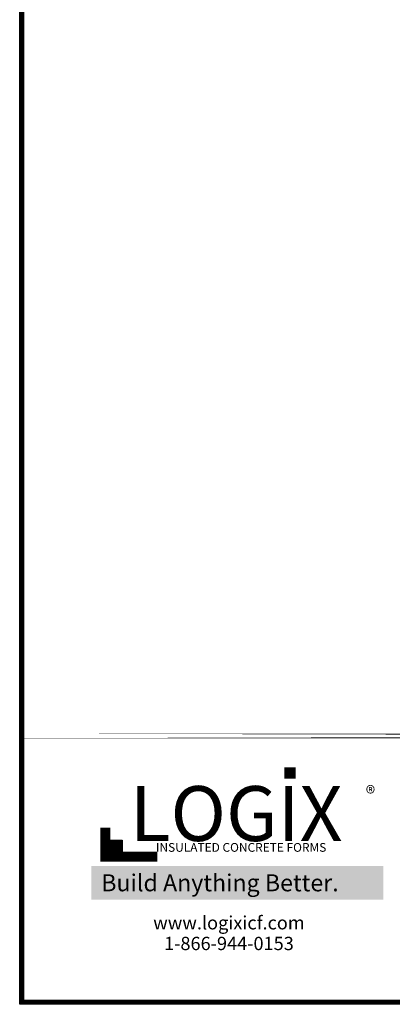
# Model space of a CAD drawing. Units: inches. Extents: x 112 to 348, y 93 to 231.
# Drawn here: x 242 to 262, y 93 to 146 of the extents above; entities that cross this region are included whole.
import ezdxf

# ---------------------------------------------------------------- set-up
doc = ezdxf.new("R2010")
doc.units = ezdxf.units.IN
doc.header["$MEASUREMENT"] = 0
doc.layers.add('Dim', color=7, linetype='Continuous')
doc.layers.add('Title Block', color=7, linetype='Continuous')
doc.styles.add('Logix', font='romans.shx')
doc.styles.get("Standard").update_dxf_attribs({"font": 'sanss___.ttf'})
doc.styles.add('TITLE', font='arial.ttf')

msp = doc.modelspace()

# ---------------------------------------------------------------- hatches: boundary and pattern name
at = {"layer": 'Title Block', "true_color": 0xd60000}
for points in [[(256.79771, 104.86887), (256.79771, 105.49465), (256.16835, 105.499), (256.16835, 104.87322)], [(247.28751, 100.86666), (247.28751, 101.50164), (246.64631, 101.50164), (246.64631, 100.86666)]]:
    msp.add_hatch(color=12, dxfattribs=at).paths.add_polyline_path(points)

# ---------------------------------------------------------------- linework, layer by layer
at = {"layer": 'Dim'}
for p, q in [((241.67806, 92.51271), (241.67806, 230.59719)), ((348.43596, 92.51271), (241.67806, 92.51271))]:
    msp.add_line(p, q, dxfattribs=at)
at = {"layer": 'Dim', "const_width": 0.24754}
for points in [[(241.80183, 230.47342), (348.31219, 230.47342), (348.31219, 92.63648), (241.80183, 92.63648)], [(241.80183, 107.22069), (348.31219, 107.22069)]]:
    msp.add_lwpolyline(points, close=True, dxfattribs=at)
at = {"layer": 'Title Block', "const_width": 0.54683}
msp.add_lwpolyline([(246.37744, 102.18631), (246.37744, 100.59599), (249.22446, 100.59599)], dxfattribs=at)
at = {"layer": 'Title Block', "color": 10}
msp.add_lwpolyline([(247.28751, 100.86666), (246.64631, 100.86666), (246.64631, 101.50164), (247.28751, 101.50164)], close=True, dxfattribs=at)

# ---------------------------------------------------------------- texts
at = {"ltscale": 0.01, "insert": (246.07691, 99.63542), "char_height": 0.9302832, "width": 15.0493064, "attachment_point": 1, "style": 'Logix', "bg_fill": 1, "box_fill_scale": 1.5, "bg_fill_color": 83, "bg_fill_transparency": 0}
msp.add_mtext('\\pi0.07421;{\\C256;\\c16777215;Build Anything \\fCalibri|b1|i0|c0|p34;Better.}', dxfattribs=at)
at = {"layer": 'Title Block', "style": 'TITLE'}
msp.add_text('INSULATED CONCRETE FORMS', height=0.4784799, dxfattribs=at).set_placement((249.14307, 100.87174))
at = {"layer": 'Title Block'}
for s, insert, char_height, width, attachment_point in [('{\\fSansSerif|b1|i0|c2|p2;LOGIX}', (253.53765, 102.96594), 3.0075882, 15.5694678, 5), ('{\\fArial|b0|i0|c0|p34;\\H1.0833x;®}', (261.14964, 104.46502), 0.7291123, 1.4344442, 3), ('{\\fArial|b0|i0|c0|p34;www.logixicf.com}', (253.14062, 96.98078), 0.7291123, 21.0123189, 5), ('{\\fArial|b0|i0|c0|p34;1-866-944-0153}', (253.14062, 95.84634), 0.7291123, 21.0123189, 5)]:
    msp.add_mtext(s, dxfattribs=dict(at, insert=insert, char_height=char_height, width=width, attachment_point=attachment_point))

doc.saveas('drawing.dxf')
